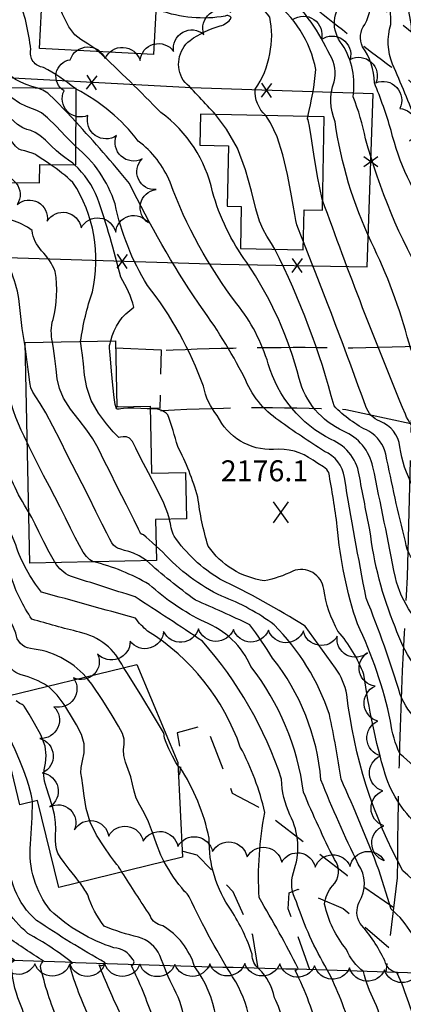
# Model space of a CAD drawing. Extents: x 4325288 to 4328245, y 194105 to 196975.
# Drawn here: x 4326794 to 4326904, y 195321 to 195603 of the extents above; entities that cross this region are included whole.
import ezdxf

# ---------------------------------------------------------------- set-up
doc = ezdxf.new("R2010")
doc.units = 0
doc.header["$LTSCALE"] = 100
doc.header["$MEASUREMENT"] = 0
for name, pattern in [('GRAVEL', [0.48, 0.4, -0.08]), ('GRVDWY', [0.16, 0.1, -0.06]), ('PAVDWY', [0.26, 0.2, -0.06])]:
    doc.linetypes.add(name, pattern=pattern)
doc.layers.get('0').update_dxf_attribs({"linetype": 'CONTINUOUS'})
for name, color, linetype in [('C-INDX', 4, 'CONTINUOUS'), ('C-INDX-CL', 4, 'CONTINUOUS'), ('C-INTRM', 44, 'CONTINUOUS'), ('C-INTRM-CL', 44, 'CONTINUOUS'), ('C-SPOTEL', 44, 'CONTINUOUS'), ('M-FENCE', 8, 'CONTINUOUS'), ('M-FENCE-PAT', 8, 'CONTINUOUS'), ('M-VEGL', 3, 'CONTINUOUS'), ('P-CONCDW', 2, 'PAVDWY'), ('P-GRVDW', 1, 'GRVDWY'), ('P-PAVDW', 7, 'PAVDWY'), ('R-ALLEY', 7, 'GRAVEL'), ('R-CURBRD', 6, 'CONTINUOUS'), ('S-BUILDING', 4, 'CONTINUOUS')]:
    doc.layers.add(name, color=color, linetype=linetype)
doc.styles.get("Standard").update_dxf_attribs({"font": 'ROMANS.shx'})

# ---------------------------------------------------------------- blocks, each defined once
blk = doc.blocks.new('SPOTEL')
at = {"linetype": 'CONTINUOUS'}
for p, q in [((0.0214, -0.03), (-0.0214, 0.03)), ((-0.0214, -0.03), (0.0214, 0.03))]:
    blk.add_line(p, q, dxfattribs=at)
blk = doc.blocks.new('FP')
at = {"linetype": 'CONTINUOUS'}
for p, q in [((0.0143, -0.02), (-0.0143, 0.02)), ((-0.0143, -0.02), (0.0143, 0.02))]:
    blk.add_line(p, q, dxfattribs=at)

msp = doc.modelspace()

# ---------------------------------------------------------------- linework, layer by layer
at = {"layer": 'C-INDX'}
for points, elevation in [([(4326997.09, 195391.5, 0.03834), (4326987.45, 195395.16, -0.168204), (4326983.35, 195398.32, -0.005727), (4326960.43, 195438.56, -0.091619), (4326949.89, 195459.38, 0.0635), (4326935.77, 195489.29, 0.006505), (4326910.18, 195527.56, -0.061605), (4326892.96, 195568.93, 0.05072), (4326889.4, 195580.92, 0.183458), (4326886.33, 195595.9, -0.404843), (4326887.16, 195608.98, 0.09078), (4326890.29, 195612.57, -0.136172), (4326885.56, 195627.02, 0.104331), (4326887.03, 195631.85, 0.107107), (4326865.08, 195645.58, -0.094201), (4326856.94, 195651.67)], 2160), ([(4326886.68, 195485.36, -0.229231), (4326874.02, 195500.39, 0.086389), (4326859.05, 195533.56, -0.090158), (4326849.25, 195553.78, 0.184032), (4326834.51, 195576.43, 0.012446), (4326816.67, 195593.89)], 2170), ([(4326811.57, 195510.98, -0.046199), (4326814.93, 195525.22, 0.204422), (4326809.35, 195556.44, 0.038979), (4326802.88, 195561.59)], 2180), ([(4326879.55, 195312.64, 0.066431), (4326872.85, 195331.17, 0.131433), (4326873.77, 195331.75, 0.015195), (4326862.57, 195351.97, -0.060651), (4326864.18, 195376.32, 0.069287), (4326857.2, 195395.03, 0.170869), (4326830.72, 195428.18, -0.060022), (4326827.2, 195431.88, 0.000658), (4326800.4, 195439.32, -0.087792), (4326793.01, 195452.84, -0.049682), (4326779.07, 195501.98, -0.037524), (4326776.83, 195517.67, 0.003194), (4326769.88, 195535.74, 0.306358), (4326769.51, 195534.88, -0.970965), (4326768.73, 195534.8, 0.001649), (4326755.58, 195552.92, 0.001816), (4326738.44, 195558.76)], 2190), ([(4326940.34, 195386.54, 0.017551), (4326918.12, 195422.2, -0.042393), (4326906.03, 195433.39, -0.094717), (4326901.5, 195443.52, 0.002746), (4326895.08, 195475.19, 0.242995), (4326886.68, 195485.36)], 2170), ([(4327001.11, 195175.2, -0.037261), (4326995.91, 195185.01, 0.132709), (4326991.77, 195190.02, 0.016424), (4326981.32, 195195.99, -0.194212), (4326967.1, 195211.33, -0.062343), (4326960.62, 195229, 0.043333), (4326936.45, 195286.24, 0.247847), (4326930.44, 195294.55, -0.05424), (4326925.3, 195298.01, -0.027069), (4326927.04, 195309.63, 0.094918), (4326921.53, 195329.58, 0.71971), (4326922.55, 195330, -0.211362), (4326920.1, 195335.84, 0.129927), (4326903.67, 195359.63, -0.097527), (4326887.64, 195410.04, 0.109991), (4326884.4, 195417.59), (4326875.72, 195429.6, 0.026985), (4326851.34, 195443.06, -0.104157), (4326838.26, 195455.29, -0.062654), (4326837, 195460.15)], 2180), ([(4326857.62, 195275.89, 0.041304), (4326830.4, 195300.58, 0.063701), (4326832.25, 195317.52, 0.030571), (4326826.09, 195332.59, 0.598116), (4326826.5, 195334.3, 0.24289), (4326821.08, 195337.65, -0.111113), (4326802.97, 195348.3, -0.193539), (4326797.26, 195367.28, 0.013111), (4326797.8, 195379.43)], 2200)]:
    msp.add_lwpolyline(points, format="xyb", dxfattribs=dict(at, elevation=elevation))
at = {"layer": 'C-INDX-CL'}
for points, elevation in [([(4326816.67, 195593.89), (4326815.88, 195594.52), (4326813.61, 195596.12), (4326811.64, 195597.32), (4326809.89, 195598.68), (4326808.16, 195600.94), (4326806.35, 195604.58), (4326804.67, 195609.01), (4326803.4, 195613.35), (4326802.75, 195616.99), (4326802.52, 195620.3), (4326802.44, 195622.39)], 2170), ([(4326802.88, 195561.59), (4326802.08, 195562.13), (4326800.75, 195562.99), (4326799.74, 195563.64), (4326799.04, 195564.12), (4326798.46, 195564.5), (4326797.75, 195564.83), (4326796.75, 195565.15), (4326795.63, 195565.45), (4326794.66, 195565.69), (4326793.95, 195565.96), (4326793, 195566.86), (4326791.12, 195569.1), (4326787.95, 195573.06), (4326786.72, 195574.6)], 2180), ([(4326837, 195460.15), (4326836.53, 195461.77), (4326835.32, 195464.75), (4326833.3, 195468.87), (4326830.94, 195473.44), (4326828.81, 195477.56), (4326827.35, 195480.51), (4326826.38, 195482.35), (4326825.56, 195483.34), (4326824.65, 195483.72), (4326823.74, 195483.73), (4326823, 195483.59), (4326822.53, 195483.56), (4326821.97, 195483.98), (4326820.86, 195485.19), (4326818.93, 195487.45), (4326816.64, 195490.52), (4326814.62, 195494.08), (4326813.35, 195497.8), (4326812.69, 195501.39), (4326812.34, 195504.57), (4326812.08, 195507.11), (4326811.84, 195509.02), (4326811.65, 195510.37), (4326811.57, 195510.98)], 2180), ([(4326797.8, 195379.43), (4326797.8, 195379.49), (4326797.66, 195380.64), (4326797.44, 195381.54), (4326797.18, 195382.6), (4326796.81, 195384), (4326796.22, 195385.87), (4326795.35, 195388.27), (4326794.2, 195391.1), (4326792.84, 195394.23), (4326791.3, 195397.48), (4326789.6, 195400.62), (4326788.35, 195402.52)], 2200)]:
    msp.add_lwpolyline(points, dxfattribs=dict(at, elevation=elevation))
at = {"layer": 'C-INTRM'}
for points, elevation in [([(4326796.29, 195482.14, -0.126912), (4326789.08, 195512.32, 0.138796), (4326783.49, 195533.29, -0.033792), (4326772.39, 195565.23, 0.026397), (4326770.65, 195570.27, -0.975847), (4326768.73, 195569.22, -0.010592), (4326762.01, 195582.85, 0.416144), (4326750.3, 195586.62, -0.011306), (4326744.06, 195583.82, -0.470605), (4326742.29, 195586.26, -0.110208), (4326733.51, 195597.8, 0.016588), (4326717.63, 195632.26, 0.168204), (4326665.6, 195705.6, -0.034848), (4326658.45, 195713.99, 0.09888), (4326632.84, 195739.57, -0.001393), (4326620.52, 195754.39)], 2186), ([(4326795.71, 195509.56, -0.024778), (4326793.95, 195523.32, 0.096469), (4326787.79, 195538.64, -0.052086), (4326775.78, 195573.72, 0.132939), (4326771.92, 195581.94, 0.031514), (4326771.57, 195584.36, 0.122857), (4326771.13, 195585.4, -0.060434), (4326770.51, 195583.32), (4326758.64, 195600.4, 0.265957), (4326755.32, 195601.01, -0.0146), (4326744.79, 195596.14, -0.5859), (4326742.33, 195597.86, -0.04603), (4326734.16, 195613.98, -0.036408), (4326719.84, 195646.2, 0.062826), (4326701.34, 195680.34, 0.113296), (4326685.74, 195699.15, 0.019692), (4326672.16, 195709.96, -0.053314), (4326662.21, 195721.64, 0.114989), (4326642.84, 195740.26, -0.099136), (4326631.36, 195751.14)], 2184), ([(4326799.33, 195583.45, -0.34827), (4326783.21, 195602.52, 0.052837), (4326772.94, 195654.74, 0.238481), (4326753.48, 195661.34, -0.026017), (4326744.96, 195661.02, 0.019923), (4326739.92, 195678.65, 0.011501), (4326735.01, 195699.15, 0.132745), (4326730.58, 195703.86, 0.037113), (4326697.49, 195721.8, -0.115578), (4326690.66, 195727.6)], 2174), ([(4326809.88, 195583.37, 0.052989), (4326800.99, 195589.33, -0.450188), (4326797.32, 195594.46, 0.064514), (4326793.73, 195609.44, -0.076182), (4326791.58, 195630.57, 0.116739), (4326788.1, 195641.57, -0.032973), (4326775.96, 195666.25, 0.186264), (4326769.99, 195670.66, 0.117342), (4326747.28, 195673.16, -0.541179), (4326744.42, 195676.33, -0.010244), (4326738.67, 195700.99)], 2172), ([(4326803.55, 195510.82, -0.130771), (4326803.68, 195517.27, 0.103192), (4326804.33, 195530.95, 0.096087), (4326800.4, 195536.93, -0.15414), (4326797.68, 195542.67, 0.099213), (4326791.85, 195545.67, -0.191273), (4326785.67, 195562.47, 0.158068), (4326776.9, 195581.19, -0.204512), (4326773.71, 195590.33, 0.072663), (4326771.48, 195598.66, -0.319091), (4326770.84, 195597.74, -0.054457), (4326761.06, 195609.88, 0.471096), (4326749.77, 195612.72, -0.125673), (4326743.61, 195610.44, -0.021543), (4326722.56, 195655.79, 0.085771), (4326715.75, 195670.32, -0.012507), (4326707.27, 195684.2)], 2182), ([(4327006.17, 195391.23, 0.165573), (4327000.94, 195395.39, 0.009081), (4326988.86, 195399.56, -0.156467), (4326983.76, 195402.95, -0.038319), (4326962.91, 195441.76, -0.032164), (4326959.96, 195459.67, 0.102085), (4326943.09, 195497.07, -0.044692), (4326926.43, 195525.78, 0.085657), (4326912.09, 195545.87, -0.098834), (4326900.29, 195571.28, 0.024829), (4326895.52, 195584.93, 0.152503), (4326892.08, 195595.27, -0.275025), (4326892.79, 195601.64, 0.256582), (4326892.07, 195620.25, -0.219408), (4326890.4, 195630.44, 0.201263), (4326886.37, 195638.23, 0.049611), (4326858.94, 195656.9, -0.002104), (4326847.62, 195667.66, -0.011228), (4326834.37, 195677.58)], 2158), ([(4326984.26, 195391.87, -0.02816), (4326973.63, 195409.48, 0.056796), (4326952.39, 195434.95, -0.0619), (4326936.11, 195466.6, 0.130538), (4326911.31, 195501.38, -0.155022), (4326905.41, 195510.46, 0.048944), (4326894.59, 195539.5, -0.075337), (4326884.29, 195573.8, -0.185008), (4326883.97, 195585.22, 0.203779), (4326882.83, 195592.82, 0.088894), (4326870.42, 195610.58, -0.037936), (4326874.43, 195621.33, 0.265561), (4326871.38, 195631.01, 0.033707), (4326854.97, 195649.36)], 2162), ([(4326876.46, 195575.33, 0.03855), (4326878.8, 195588.7, 0.185093), (4326866.03, 195608.86, 0.073637), (4326854.41, 195614.6, 0.029941), (4326843.36, 195634.7, 0.097786), (4326836.24, 195641.36, -0.173566), (4326833.6, 195645.73), (4326832.58, 195648.33)], 2164), ([(4327024.88, 195390.69, 0.127471), (4327013.86, 195401.73, -0.029006), (4326987.17, 195410.02, -0.113307), (4326982.3, 195414.92, -0.162312), (4326970.75, 195455.14, 0.004552), (4326969.28, 195478.69, 0.092709), (4326960.87, 195504.97, 0.019524), (4326932.37, 195562.71, 0.17325), (4326913.23, 195579.79, -0.15168), (4326909.46, 195586.92, -0.097468), (4326906.03, 195601.81, 0.05956), (4326896.49, 195633.6, 0.039723), (4326893.43, 195642.53), (4326892.42, 195644.15)], 2154), ([(4326796.71, 195462.32, -0.084056), (4326789.4, 195478.76, -0.044723), (4326782.54, 195519.55, 0.094981), (4326779.21, 195527.85, -0.021446), (4326770.51, 195552.42), (4326770.13, 195552.91, -1.066707), (4326768.36, 195552.61, -0.113726), (4326757.47, 195576.66, 0.730854), (4326755.65, 195577.26, -0.071553), (4326742.42, 195571.47, 0.206207), (4326738.49, 195577.65, -0.116634), (4326726.37, 195595.32, 0.01315), (4326710.76, 195630.77), (4326710.12, 195632.78)], 2188), ([(4327136.39, 195269.09, -0.045866), (4327123.33, 195274.06, 0.033167), (4327103.68, 195277.58, 0.068311), (4327098.39, 195282.29, 0.010091), (4327097.76, 195279.31, -0.013844), (4327084.02, 195300.32, 0.054375), (4327072.62, 195312.33, -0.143063), (4327063.39, 195318.4, -0.041556), (4327056.68, 195325.08, 0.372794), (4327059.8, 195328.84, 0.132867), (4327056.65, 195353.43, 0.106759), (4327029.05, 195398.45, 0.171866), (4327015.05, 195406.73, -0.02216), (4326989.82, 195413.83, -0.205531), (4326980.8, 195422.11, -0.105336), (4326975.92, 195439.73, -0.006282), (4326975.34, 195476.67, -0.001175), (4326970.28, 195503, 0.162022), (4326967.67, 195515.78, 0.032565), (4326944.13, 195565.19, 0.004298), (4326923.87, 195592.51, -0.005552), (4326914.14, 195596.25, -0.299561), (4326910.73, 195602.05, 0.049386), (4326901.73, 195632.19)], 2152), ([(4326907.61, 195573.63, 0.006942), (4326900.71, 195590.29, -0.16942), (4326900.19, 195601.65, 0.118071), (4326894.18, 195627.62, 0.272792)], 2156), ([(4326864.49, 195575.59, -0.234759), (4326861.46, 195583.1, 0.111399), (4326865.59, 195593.22, 0.109073), (4326865.6, 195603.7, 0.350735), (4326851.62, 195608.19, -0.247711), (4326842.62, 195612.21, 0.08474), (4326833.79, 195619.27)], 2166), ([(4326802.1, 195412.43, 0.080754), (4326794.6, 195415.68, -0.298373), (4326790.47, 195420.19, 0.009681), (4326778.61, 195448.07, -0.01438), (4326768.83, 195484.09), (4326768.43, 195484.98, -0.741316), (4326766.21, 195484.03, -0.058671), (4326754.6, 195493.86, 0.298399), (4326750.57, 195494.5, -0.117732), (4326740.18, 195492, -0.00392), (4326735.71, 195521.79, 0.149122), (4326730.82, 195523.89, 0.000623), (4326716.05, 195528.48, -0.014111), (4326702.62, 195564.45, 0.094077), (4326704.66, 195565.13, 0.03555), (4326689.78, 195606.27, 0.161967), (4326682.81, 195613.5)], 2196), ([(4326850.14, 195575.89, 0.004185), (4326840.88, 195585.67, -0.377551), (4326842.82, 195597.08, -0.089307), (4326851.45, 195601.2, 0.170385), (4326854.6, 195603.44, 0.468492), (4326852.86, 195603.99, -0.128888), (4326834.08, 195605.65), (4326833.08, 195605.83)], 2168), ([(4326965.67, 195313.47, -0.111206), (4326960.06, 195328.43, -0.39568), (4326957.69, 195329.31, 0.13875), (4326950.05, 195340.71, -0.005301), (4326941.51, 195349.95, -0.113898), (4326936.03, 195369.14, 0.059532), (4326932.92, 195380.52, 0.064073), (4326914.58, 195410.73, -0.155272), (4326901.47, 195429.37, -0.069236), (4326894.22, 195457.15, -0.004528), (4326891.32, 195471.97, 0.273234), (4326883.18, 195482.94, -0.209161), (4326865.2, 195504.6, 0.092731), (4326856.21, 195521.77, -0.075243), (4326837.12, 195556.52, 0.13991), (4326828.02, 195568.27, 0.112837), (4326810.32, 195583.1)], 2172), ([(4326956.63, 195311.81, 0.00085), (4326950.17, 195328.72, -0.684297), (4326949.51, 195329.01, 0.206146), (4326944.8, 195336.75, -0.170823), (4326928.51, 195369.62, 0.157032), (4326908.29, 195402.33, -0.127965), (4326902.91, 195410.03, 0.023886), (4326893.18, 195437.56, -0.007601), (4326886.94, 195472.08, 0.270303), (4326881.22, 195479.57, -0.013715), (4326868.17, 195488.4, -0.146697), (4326858.35, 195500.71, 0.040798), (4326845.21, 195521.93, -0.033851), (4326825.5, 195556.2, 0.014644), (4326810.25, 195573.7)], 2174), ([(4326877.97, 195477.01, 0.190793), (4326866.72, 195480.09, -0.301004), (4326850.62, 195489.78, -0.123075), (4326846.67, 195498.2, 0.078315), (4326830.67, 195527.03, -0.087749), (4326821.4, 195550.38, 0.144354), (4326810.2, 195566.7)], 2176), ([(4326820.19, 195511.17, -0.196341), (4326826.8, 195520.77, 0.07812), (4326823.04, 195529.35, 0.020682), (4326816.43, 195551.99, 0.110609), (4326809.78, 195561.53)], 2178), ([(4326980.61, 195391.97, 0.059591), (4326961.48, 195412.93, -0.100624), (4326937.13, 195443.71, -0.004376), (4326922.71, 195471.69, 0.046312), (4326908.51, 195484.83, -0.14247), (4326904.37, 195490.17, -0.012579), (4326880.7, 195551.43)], 2164), ([(4326813.05, 195415.11, 0.184672), (4326797.2, 195423.21, -0.353561), (4326793.07, 195427.55, -0.004456), (4326781.77, 195453.75, -0.005395), (4326768.94, 195502.77, -0.733729), (4326766.42, 195501.24, -0.029614), (4326757.4, 195510.83, 0.285883), (4326748.04, 195512.69, -0.068115), (4326740.68, 195510.48, -0.005836), (4326739.16, 195523.05, 0.232331), (4326732.72, 195526.59, -0.147161), (4326726.88, 195528.79, -0.024121), (4326719.15, 195548.11)], 2194), ([(4326823.78, 195417.73, 0.242084), (4326811.2, 195427.88, -0.012038), (4326797.66, 195431.59, -0.070815), (4326791.7, 195443.66, -0.06161), (4326779.52, 195480.05), (4326771.18, 195515.24, 0.063538), (4326769.74, 195519.27, 1.009779), (4326769.25, 195519.06, -0.210297), (4326768.75, 195516.86, 0.04801), (4326759.43, 195528.07, 0.281165), (4326744.19, 195531.46, -0.18118), (4326736.48, 195533.08, -0.271061), (4326734.83, 195535.19, -0.003909), (4326730.02, 195548.11)], 2192), ([(4326969.84, 195392.28, -0.039551), (4326938.12, 195424.8, -0.013215), (4326922.1, 195452.21, 0.098296), (4326914.43, 195460.9, -0.206251), (4326902.82, 195480.84, 0.276692), (4326897.08, 195488.19, -0.221047), (4326893.05, 195492.43, 0.008237), (4326875.23, 195539.44)], 2166), ([(4326955.83, 195388.83, -0.096674), (4326942.12, 195405.08, 0.021106), (4326927.8, 195424.36, 0.128359), (4326908.86, 195446.38, -0.206726), (4326904.35, 195453.76, -0.011277), (4326898.78, 195478.74, 0.204241), (4326893.9, 195485.34, -0.086472), (4326883.97, 195492.54, 0.052941), (4326867.07, 195537.37)], 2168), ([(4326839.08, 195276.29, -0.009662), (4326820.76, 195292.39, -0.052704), (4326814.81, 195300.79, -0.461778), (4326813.54, 195303.83, 0.047256), (4326814.12, 195317.64, -0.039619), (4326808.46, 195332.48, -0.494388), (4326809.27, 195333.28, 0.042054), (4326796.49, 195341.75, -0.138672), (4326785.97, 195357.53, 0.092397), (4326783.03, 195378.52, 0.048278), (4326771.01, 195403.56, 0.007682), (4326766.75, 195415.04, 0.079747), (4326765.77, 195413.42, -0.099505), (4326757.69, 195419.35, 0.348972), (4326747.43, 195421.56, 0.002971), (4326738.79, 195417.46, 0.03664), (4326730.42, 195448.45, -0.191581), (4326732.34, 195457.01, 0.108999), (4326725.94, 195479.21, 0.065994), (4326709.36, 195507.76, 0.499138), (4326706.25, 195507.48, -0.044354), (4326697.96, 195499.52), (4326695.44, 195498.55)], 2204), ([(4326936.79, 195310.78, 0.076204), (4326931.22, 195329.16, 0.15066), (4326933.32, 195329.59, -0.020738), (4326921.93, 195347.2, 0.011709), (4326915.92, 195363.44, 0.1426), (4326908.87, 195371.8, -0.138139), (4326898.56, 195387.28, -0.035437), (4326892.51, 195415.74, 0.093259), (4326885.1, 195428.12, -0.088671), (4326881.04, 195440.17, 0.487703), (4326872.21, 195445.33, -0.073661), (4326864.04, 195442.58, -0.208959), (4326848, 195452.46, -0.043592), (4326845.07, 195466.49, 0.04617), (4326839.33, 195480.99, 0.006952), (4326836.53, 195490.05, 0.23555), (4326831.43, 195491.7)], 2178), ([(4327035.16, 195147.47, 0.241561), (4327044.57, 195152.11, 0.279615), (4327042.35, 195175.5, 0.10374), (4327030.5, 195184.41, 0.027495), (4327005.9, 195195.61, 0.015605), (4326984.19, 195206.45, -0.22221), (4326973.96, 195218.32, 0.038809), (4326957.2, 195265.37, 0.041803), (4326949.68, 195284.89, -0.119294), (4326948.49, 195291.81, 0.422939), (4326943.99, 195296.9, -0.030938), (4326946.56, 195311.85, 0.060689), (4326940.68, 195329.01, 0.775855), (4326940.92, 195331.2, -0.132377), (4326923.13, 195362.94, 0.081719), (4326917.18, 195378.53, 0.04296), (4326902.84, 195393.03, -0.077095), (4326900.13, 195402.39, 0.05925), (4326890.64, 195430.24, -0.060396), (4326884.91, 195458.11, 0.013076), (4326882.47, 195473.55), (4326882.23, 195473.94)], 2176), ([(4326992.18, 195145.63, -0.01002), (4326983.88, 195159.13, -0.085109), (4326982.21, 195173.13, -0.05341), (4326981.1, 195181.74, 0.27931), (4326974.24, 195193.34, -0.122669), (4326966.91, 195201.8, -0.07105), (4326954.04, 195234.09, 0.038252), (4326929.6, 195287.17, 0.151186), (4326925.12, 195291.73, 0.01288), (4326915.97, 195298.21, 0.031483), (4326917.28, 195313.74, 0.043088), (4326911.76, 195329.92, 0.074557), (4326912.52, 195330.22, -0.393047), (4326909.7, 195332.98, 0.161426), (4326900.32, 195348.71), (4326896.78, 195359.95, 0.013265), (4326886, 195385.83, 0.014696), (4326882.67, 195404.37, 0.115478), (4326866.86, 195429.96, 0.072278), (4326851.89, 195438.14, -0.096187), (4326835.04, 195450.74), (4326833.16, 195452.46)], 2182), ([(4326991.47, 195037.23, 0.089136), (4326984.75, 195090.94, 0.201055), (4326980.59, 195094.93, -0.230882), (4326974.96, 195101.96, 0.017745), (4326966.16, 195142.11, -0.061103), (4326953.96, 195180.64, 0.086994), (4326946.14, 195197.08, -0.006077), (4326942.69, 195213.59, 0.023662), (4326940.04, 195237.36, 0.102497), (4326935.45, 195247.78, -0.133507), (4326927.34, 195259.23, 0.028079), (4326915.49, 195280.91, -0.002789), (4326889.32, 195298.54, -0.531732), (4326887.4, 195300.17, 0.024286), (4326888.98, 195313.65, 0.052129), (4326882.04, 195331.38, -0.056588), (4326873.26, 195350.81, -0.208403), (4326872.38, 195359.18, 0.209149), (4326871.38, 195375.64, -0.105689), (4326869, 195385.83, 0.100848), (4326846.36, 195425.3, 0.004614), (4326827.13, 195437.96, 0.001583), (4326808.67, 195443.87, -0.162142), (4326804.31, 195447.79)], 2188), ([(4326897.09, 195301.23, 0.181714), (4326895.55, 195322.28, -0.056071), (4326892.39, 195330.84, -0.138679), (4326887.55, 195337.19, -0.120525), (4326881.29, 195350.09, -0.167284), (4326883.54, 195355.34, 0.377891), (4326884.08, 195362.9, -0.017312), (4326875.27, 195382.1, 0.132104), (4326860.24, 195418.04, 0.197934), (4326846.95, 195430.79, -0.070976), (4326831.14, 195441.52, 0.07321), (4326815.18, 195448.02)], 2186), ([(4327003.43, 195090.34, 0.253802), (4326997.94, 195094.63, -0.297176), (4326991.04, 195100.34, -0.11549), (4326984.27, 195117.35, 0.030132), (4326976.1, 195158.67, -0.029832), (4326974.86, 195170.36, 0.115169), (4326962.53, 195198.1, -0.053503), (4326952.84, 195218.37, 0.014165), (4326949.28, 195235.15, 0.042901), (4326933.66, 195267.88), (4326923.59, 195286.34, 0.024797), (4326906.65, 195298.42, -0.008528), (4326907.82, 195313.04, 0.050523), (4326902.06, 195330.38, 0.101265), (4326902.37, 195330.5, -0.350814), (4326898.47, 195333.97, 0.072574), (4326891.43, 195344.59, -0.256297), (4326891.2, 195350.72, 0.295307), (4326890.89, 195361.59, -0.022237), (4326880.25, 195385.7, 0.146315), (4326866.43, 195420.47, 0.01975), (4326859.92, 195429.99, 0.008528), (4326844.35, 195437.07, -0.027199), (4326830.38, 195448.34)], 2184), ([(4326837.25, 195224.2, -0.292046), (4326835.37, 195227.44, 0.006557), (4326836.45, 195259.76, 0.226668), (4326832.18, 195271.56, 0.002609), (4326819.07, 195283.46, -0.111154), (4326807.31, 195299.97, 0.222205), (4326805.42, 195301.75, 0.010316), (4326805.16, 195316.6, -0.043516), (4326800.09, 195332.28, -0.140961), (4326800.92, 195333.89, -0.009286), (4326790.67, 195340.64, -0.074325), (4326780.52, 195356.25, 0.10548), (4326775.43, 195377.77, 0.010054), (4326766, 195398.43, -0.042213), (4326765.58, 195395.45, -0.495582), (4326764.76, 195395.16, 0.005522), (4326755.76, 195402.45)], 2206), ([(4326883.84, 195108.59, -0.008763), (4326865.77, 195163.99, 0.077507), (4326856.35, 195188.67, 0.130566), (4326834.14, 195217.37, -0.212453), (4326828.48, 195228.85, -0.041526), (4326827.98, 195251.63, 0.249626), (4326820.63, 195271.31, -0.121145), (4326798.43, 195301.27, -0.343582), (4326796.8, 195305.53, 0.12129), (4326794.17, 195321.92, -0.087845), (4326791.78, 195333.31, -0.051819), (4326792.71, 195334.13, -0.150039), (4326780.93, 195345.8, -0.042656), (4326775.07, 195354.97, 0.108694), (4326767.12, 195378.5), (4326766, 195380.49, 1.235473), (4326765.42, 195380.36, -0.470451), (4326764.57, 195379.51, -0.06294), (4326752.59, 195387.84)], 2208), ([(4326869.68, 195309.34, 0.147438), (4326866.95, 195323.37, 0.152496), (4326862.52, 195331.65, -0.247403), (4326860.61, 195335.77, 0.062031), (4326854.58, 195348.4, -0.159573), (4326848.29, 195368.94, 0.094481), (4326839.91, 195389.32, -0.28087), (4326839.35, 195389.77)], 2192), ([(4326823.01, 195318.6, -0.015), (4326816.84, 195332.75, 0.464918), (4326818.62, 195333.36, -0.02308), (4326799, 195345.48, -0.247299), (4326791.32, 195364.89, 0.157098)], 2202), ([(4326841.29, 195353.78, -0.056531), (4326835.46, 195362.24)], 2194), ([(4326895.76, 195273.35, 0.300118), (4326891.21, 195274.24, 0.039581), (4326876.97, 195267.37, -0.277667), (4326871.63, 195267.04, -0.061555), (4326870.54, 195273.55, 0.09254), (4326860.68, 195286.59, 0.037807), (4326847.37, 195299.77, 0.325865), (4326849.65, 195302.37, 0.225097), (4326844.15, 195332.29, 0.182501), (4326835.03, 195343.95, -0.281795), (4326831.42, 195346.84, -0.002686), (4326823.37, 195359.29)], 2196), ([(4326863.73, 195275.75, 0.057548), (4326838.96, 195300.15, 0.226427), (4326840.74, 195305.4, 0.186984), (4326838.28, 195325.9, -0.036903), (4326834.24, 195335.45, 0.210736), (4326828.14, 195340.67, -0.037537), (4326818.27, 195343.79, -0.084312), (4326813.61, 195352.78, 0.037584), (4326811.26, 195356.33)], 2198), ([(4326859.17, 195303, 0.19636), (4326855.9, 195327.89, -0.029922), (4326842.55, 195352.23, 0.091426), (4326841.29, 195353.78)], 2194)]:
    msp.add_lwpolyline(points, format="xyb", dxfattribs=dict(at, elevation=elevation))
at = {"layer": 'C-INTRM-CL'}
for points, elevation in [([(4326810.2, 195566.7), (4326809.58, 195567.3), (4326807.24, 195569.73), (4326804.54, 195572.53), (4326802.1, 195574.93), (4326800.37, 195576.36), (4326799.08, 195577.07), (4326797.77, 195577.53), (4326796.08, 195578.14), (4326794.06, 195579.11), (4326791.88, 195580.61), (4326789.67, 195582.7), (4326788.94, 195583.52)], 2176), ([(4326810.25, 195573.7), (4326807.58, 195576.54), (4326804.27, 195579.98), (4326802.18, 195581.96), (4326800.8, 195582.88), (4326799.33, 195583.45)], 2174), ([(4326810.32, 195583.1), (4326809.88, 195583.37)], 2172), ([(4326809.78, 195561.53), (4326809.31, 195561.93), (4326808.12, 195562.84), (4326807.03, 195563.6), (4326805.92, 195564.4), (4326804.66, 195565.47), (4326803.14, 195566.92), (4326801.5, 195568.51), (4326799.92, 195569.88), (4326798.56, 195570.75), (4326797.36, 195571.26), (4326796.21, 195571.61), (4326795.01, 195572.05), (4326793.53, 195572.99), (4326791.5, 195574.86), (4326788.81, 195577.88), (4326786.76, 195580.35)], 2178), ([(4326867.07, 195537.37), (4326866.12, 195539.03), (4326864.8, 195541.12), (4326863.71, 195543), (4326862.72, 195545.36), (4326861.67, 195548.88), (4326860.41, 195554), (4326858.71, 195560.09), (4326856.38, 195566.25), (4326853.29, 195571.73), (4326850.14, 195575.89)], 2168), ([(4326875.23, 195539.44), (4326874.47, 195541.42), (4326873.79, 195543.13), (4326873.38, 195544.33), (4326873.08, 195545.55), (4326872.77, 195547.31), (4326872.34, 195549.93), (4326871.67, 195553.72), (4326870.69, 195558.76), (4326869.37, 195564.31), (4326867.73, 195569.45), (4326865.84, 195573.45), (4326864.49, 195575.59)], 2166), ([(4326880.7, 195551.43), (4326880.62, 195551.71), (4326879.23, 195558.15), (4326878.18, 195564.5), (4326877.44, 195569.59), (4326876.97, 195572.56), (4326876.71, 195573.87), (4326876.55, 195574.33), (4326876.44, 195574.68), (4326876.46, 195575.33)], 2164), ([(4326831.43, 195491.7), (4326830.57, 195491.74), (4326828.79, 195491.82), (4326826.82, 195491.89), (4326825.06, 195491.92), (4326823.81, 195491.86), (4326823.01, 195491.77), (4326822.54, 195491.68), (4326822.25, 195491.64), (4326822.06, 195491.66), (4326821.89, 195491.76), (4326821.69, 195492.04), (4326821.45, 195492.94), (4326821.14, 195495), (4326820.78, 195498.48), (4326820.42, 195502.54), (4326820.13, 195506.04), (4326819.95, 195508.13), (4326819.86, 195509.08), (4326819.82, 195509.4), (4326819.8, 195509.58), (4326819.84, 195509.86), (4326819.99, 195510.44), (4326820.19, 195511.17)], 2178), ([(4326830.38, 195448.34), (4326828.27, 195449.73), (4326826.66, 195450.48), (4326825.33, 195450.9), (4326824.12, 195451.24), (4326823.04, 195451.57), (4326822.15, 195451.91), (4326821.5, 195452.27), (4326820.98, 195452.75), (4326820.49, 195453.44), (4326819.91, 195454.49), (4326819.05, 195456.16), (4326817.76, 195458.76), (4326815.95, 195462.42), (4326813.89, 195466.53), (4326811.99, 195470.31), (4326810.48, 195473.23), (4326809.16, 195475.78), (4326807.67, 195478.73), (4326805.77, 195482.58), (4326803.66, 195486.78), (4326801.65, 195490.55), (4326800, 195493.27), (4326798.74, 195495.12), (4326797.89, 195496.46), (4326797.38, 195497.69), (4326797.08, 195499.25), (4326796.77, 195501.63), (4326796.33, 195505.07), (4326795.81, 195508.88), (4326795.71, 195509.56)], 2184), ([(4326833.16, 195452.46), (4326832, 195453.52), (4326830.25, 195455.08), (4326829.51, 195455.68), (4326829.27, 195455.81), (4326829.13, 195455.85), (4326829, 195455.89), (4326828.89, 195455.93), (4326828.82, 195455.97), (4326828.75, 195456.03), (4326828.7, 195456.11), (4326828.57, 195456.35), (4326828.07, 195457.36), (4326826.82, 195459.88), (4326824.63, 195464.27), (4326822.05, 195469.46), (4326819.78, 195474.01), (4326818.34, 195476.86), (4326817.52, 195478.47), (4326816.92, 195479.68), (4326816.15, 195481.18), (4326815.02, 195483.15), (4326813.36, 195485.61), (4326811.11, 195488.52), (4326808.71, 195491.67), (4326806.7, 195494.76), (4326805.5, 195497.59), (4326804.9, 195500.3), (4326804.56, 195503.1), (4326804.2, 195506.09), (4326803.82, 195508.97), (4326803.55, 195510.82)], 2182), ([(4326815.18, 195448.02), (4326814.17, 195448.57), (4326813.21, 195449.47), (4326812.29, 195450.77), (4326811.24, 195452.62), (4326810.04, 195454.95), (4326808.71, 195457.64), (4326807.26, 195460.57), (4326805.74, 195463.6), (4326804.19, 195466.61), (4326802.65, 195469.54), (4326800.98, 195472.7), (4326799.05, 195476.47), (4326796.8, 195481.05), (4326796.29, 195482.14)], 2186), ([(4326882.23, 195473.94), (4326881.95, 195474.41), (4326880.98, 195475.1), (4326879.37, 195476.12), (4326877.97, 195477.01)], 2176), ([(4326804.31, 195447.79), (4326804.08, 195448.11), (4326802.58, 195450.76), (4326801.04, 195453.75), (4326799.66, 195456.52), (4326798.57, 195458.72), (4326797.58, 195460.67), (4326796.71, 195462.32)], 2188), ([(4326839.35, 195389.77), (4326838.81, 195390.62), (4326837.86, 195392.38), (4326836.81, 195394.49), (4326835.97, 195396.37), (4326835.55, 195397.58), (4326835.44, 195398.25), (4326835.41, 195398.66), (4326835.22, 195399.18), (4326834.38, 195400.64), (4326832.41, 195403.93), (4326829.02, 195409.52), (4326824.94, 195416.04), (4326823.78, 195417.73)], 2192), ([(4326823.37, 195359.29), (4326822.93, 195359.98), (4326822.65, 195360.42), (4326822.52, 195360.65), (4326822.45, 195360.77), (4326822.42, 195360.85), (4326822.39, 195360.9), (4326822.33, 195360.99), (4326822.19, 195361.16), (4326821.91, 195361.5), (4326821.29, 195362.3), (4326820.1, 195363.88), (4326818.25, 195366.46), (4326816.13, 195369.81), (4326814.31, 195373.6), (4326813.19, 195377.5), (4326812.59, 195381.12), (4326812.24, 195384.08), (4326811.88, 195386.12), (4326811.64, 195387.64), (4326811.69, 195389.15), (4326812.11, 195391.08), (4326812.55, 195393.39), (4326812.55, 195395.93), (4326811.78, 195398.6), (4326810.41, 195401.36), (4326808.7, 195404.23), (4326806.88, 195407.16), (4326804.86, 195409.91), (4326802.48, 195412.21), (4326802.1, 195412.43)], 2196), ([(4326835.46, 195362.24), (4326834.47, 195364.14), (4326833.2, 195367.37), (4326832.08, 195370.62), (4326830.95, 195373.62), (4326829.69, 195376.19), (4326828.45, 195378.41), (4326827.45, 195380.45), (4326826.83, 195382.45), (4326826.41, 195384.45), (4326825.92, 195386.5), (4326825.19, 195388.6), (4326824.42, 195390.67), (4326823.92, 195392.59), (4326823.86, 195394.28), (4326824, 195395.81), (4326823.98, 195397.29), (4326823.5, 195398.89), (4326822.39, 195401), (4326820.55, 195404.08), (4326817.94, 195408.35), (4326814.8, 195413), (4326813.05, 195415.11)], 2194), ([(4326811.26, 195356.33), (4326809.97, 195358), (4326808.31, 195360.08), (4326806.83, 195361.98), (4326805.77, 195363.49), (4326805.1, 195364.71), (4326804.7, 195365.83), (4326804.47, 195367.03), (4326804.38, 195368.35), (4326804.4, 195369.83), (4326804.46, 195371.51), (4326804.42, 195373.44), (4326804.12, 195375.71), (4326803.47, 195378.3), (4326802.62, 195380.96), (4326801.83, 195383.37), (4326801.28, 195385.31), (4326801.04, 195386.94), (4326801.14, 195388.55), (4326801.51, 195390.39), (4326801.76, 195392.6), (4326801.4, 195395.31), (4326800.15, 195398.53), (4326798.43, 195401.76), (4326796.85, 195404.39), (4326795.88, 195405.96), (4326795.39, 195406.7), (4326795.12, 195406.99), (4326794.82, 195407.18), (4326794.22, 195407.53), (4326793.12, 195408.27)], 2198)]:
    msp.add_lwpolyline(points, dxfattribs=dict(at, elevation=elevation))
at = {"layer": 'M-FENCE'}
msp.add_lwpolyline([(4326776.29, 195587.08), (4326775.17, 195535.44), (4326851.61, 195533.06), (4326893.48, 195532.34), (4326895.13, 195581.82), (4326843.17, 195583.5), (4326776.29, 195587.08)], dxfattribs=at)
at = {"layer": 'M-VEGL'}
for points in [[(4326787.33, 195558.02, -0.7), (4326793.47, 195550.16, -0.7), (4326801.99, 195545.42, -0.7), (4326811.7, 195543.44, -0.7), (4326821.59, 195542.2, -0.7), (4326830.97, 195544.86, -0.7), (4326833.11, 195554.4, -0.7), (4326829.14, 195563.17, -0.7), (4326821.83, 195569.86, -0.7), (4326813.67, 195575.62, -0.7), (4326806.82, 195582.68, -0.7), (4326808.6, 195591.54, -0.7), (4326818.57, 195591.86, -0.7), (4326828.55, 195591.31, -0.7), (4326838.14, 195593.92, -0.7), (4326846.77, 195598.8, -0.7), (4326854.47, 195605.17, -0.7)], [(4326872.13, 195603.01, -0.7), (4326880.36, 195597.32, -0.7), (4326888.58, 195591.63, -0.7), (4326895.94, 195584.92, -0.7), (4326902.73, 195577.58, -0.7), (4326905.57, 195568.3, -0.7)], [(4326908.38, 195331.05, -0.7), (4326898.4, 195331.29, -0.7), (4326888.42, 195331.88, -0.7), (4326878.44, 195332.46, -0.7), (4326868.48, 195333.05, -0.7), (4326858.48, 195333.13, -0.7), (4326848.48, 195333.07, -0.7), (4326838.48, 195332.86, -0.7), (4326828.49, 195332.91, -0.7), (4326818.49, 195332.95, -0.7), (4326808.49, 195333, -0.7), (4326798.49, 195333.04, -0.7), (4326788.54, 195334.04, -0.7)]]:
    msp.add_lwpolyline(points, format="xyb", dxfattribs=at)
msp.add_lwpolyline([(4326878.6, 195360.66, -0.7), (4326888.54, 195360.88, -0.7), (4326898.32, 195362.53, -0.7), (4326898.17, 195372.52, -0.7), (4326897.91, 195382.52, -0.7), (4326897.25, 195392.5, -0.7), (4326896.47, 195402.47, -0.7), (4326895.69, 195412.44, -0.7), (4326893.55, 195422, -0.7), (4326884.91, 195426.74, -0.7), (4326875.22, 195428.28, -0.7), (4326865.22, 195428.47, -0.7), (4326855.22, 195428.66, -0.7), (4326845.22, 195428.85, -0.7), (4326835.28, 195428.09, -0.7), (4326825.7, 195425.33, -0.7), (4326816.41, 195421.72, -0.7), (4326809.53, 195414.8, -0.7), (4326803.89, 195406.55, -0.7), (4326799.93, 195397.49, -0.7), (4326800.63, 195387.61, -0.7), (4326802.74, 195377.96, -0.7), (4326809.79, 195371.37, -0.7), (4326819.58, 195369.6, -0.7), (4326829.47, 195368.13, -0.7), (4326839.36, 195366.63, -0.7), (4326849.25, 195365.13, -0.7), (4326859.13, 195363.62, -0.7), (4326869.02, 195362.12, -0.7), (4326878.6, 195360.66, -0.7)], format="xyb", close=True, dxfattribs=at)
at = {"layer": 'P-CONCDW', "flags": 128}
for points in [[(4326821.57, 195509.19), (4326834.61, 195508.55), (4326834.16, 195491.79), (4326831.43, 195491.91)], [(4326822.26, 195492.32), (4326821.93, 195492.33)]]:
    msp.add_lwpolyline(points, dxfattribs=at)
at = {"layer": 'P-GRVDW', "flags": 128}
msp.add_lwpolyline([(4326911.99, 195596.43), (4326909.78, 195596.38), (4326890.31, 195612.43), (4326865.33, 195629.38), (4326845.67, 195640.13), (4326835.04, 195642.89), (4326834.35, 195631.08), (4326851.33, 195611.71), (4326855.02, 195614.33, -0.057334), (4326860.83, 195613.99, -0.061846), (4326879.46, 195605.57, 0.010064), (4326901.74, 195588.5, -0.091463), (4326911.87, 195578.19)], format="xyb", dxfattribs=at)
for points in [[(4326901.02, 195349.11), (4326887.79, 195358.19), (4326862.37, 195377.85), (4326854.98, 195381.79), (4326847.44, 195401.38), (4326839.14, 195399.1), (4326840.49, 195391.78), (4326839.82, 195387.31), (4326839.48, 195387.04)], [(4326862.28, 195331.76), (4326860.74, 195341.2), (4326855.17, 195353.66), (4326844.85, 195364.08), (4326840.57, 195365.25)], [(4326877.06, 195331.38), (4326870.91, 195348.77), (4326870.91, 195348.77), (4326871.19, 195353.36), (4326873.74, 195354.37), (4326886.58, 195348.86), (4326899.65, 195337.72)]]:
    msp.add_lwpolyline(points, dxfattribs=at)
at = {"layer": 'P-PAVDW', "flags": 128}
for points in [[(4326907.99, 195509.58), (4326889.39, 195509.1, 0.014977), (4326834.6, 195508.36)], [(4326905.95, 195487.43), (4326887.3, 195491.48, 0.026166), (4326831.45, 195490.99)]]:
    msp.add_lwpolyline(points, format="xyb", dxfattribs=at)
at = {"layer": 'R-ALLEY', "flags": 128}
msp.add_lwpolyline([(4326908.79, 195811.4), (4326912.48, 195806.71, -0.009551), (4326913.04, 195775.84, 0.011551), (4326912.19, 195625.96), (4326911.84, 195574.43), (4326909.46, 195525.26), (4326905.97, 195488.02), (4326904.9, 195443.71, 0.013932), (4326902.04, 195357.6), (4326898.8, 195330.66)], format="xyb", dxfattribs=at)
at = {"layer": 'R-CURBRD'}
msp.add_lwpolyline([(4327076.55, 195805.7), (4327077.22, 195805.38, -0.252788), (4327081.48, 195798.79), (4327080.63, 195757.83, 0.003472), (4327076.79, 195605.12), (4327073.41, 195492.95, 0.00244), (4327069.59, 195339.51), (4327069.23, 195330.58, -0.36698), (4327062.99, 195325.21), (4326876.21, 195331.41, -0.003748), (4326780.08, 195334.5), (4326771.9, 195335.02, -0.365508), (4326764.71, 195344.26, -0.001083), (4326774.58, 195703.23, -0.003033), (4326777.36, 195804.59, -0.388404), (4326784.24, 195812.03)], format="xyb", dxfattribs=at)
at = {"layer": 'S-BUILDING'}
for points in [[(4326798.67, 195658.51), (4326833.02, 195656.72), (4326831.52, 195628.05), (4326823.73, 195628.46), (4326823.37, 195621.62), (4326833.88, 195621.07), (4326832.42, 195593.07), (4326799.82, 195594.77), (4326801.26, 195622.45), (4326805.54, 195622.23), (4326805.75, 195626.36), (4326797.02, 195626.82)], [(4326810.32, 195583.36), (4326786.79, 195583.54), (4326786.59, 195556.47), (4326799.86, 195556.37), (4326799.9, 195561.61), (4326810.16, 195561.53)], [(4326881.2, 195575.23), (4326845.81, 195575.98), (4326845.63, 195567.1), (4326853.83, 195566.93), (4326853.47, 195549.64), (4326857.48, 195549.56), (4326857.23, 195537.58), (4326875.18, 195537.2), (4326875.42, 195548.61), (4326880.64, 195548.5)], [(4326797.02, 195447.63), (4326795.69, 195510.65), (4326821.53, 195511.2), (4326821.93, 195492.31), (4326831.42, 195492.51), (4326831.82, 195473.35), (4326841.52, 195473.55), (4326841.8, 195460.25), (4326833, 195460.06), (4326833.24, 195448.4)], [(4326786.83, 195408.7), (4326827.63, 195418.67), (4326839.31, 195390.63), (4326840.65, 195363.51), (4326805.37, 195354.89), (4326799.29, 195379.79), (4326794.21, 195378.55)]]:
    msp.add_lwpolyline(points, close=True, dxfattribs=at)

# ---------------------------------------------------------------- block references
at = {"layer": 'C-SPOTEL', "xscale": 100, "yscale": 100, "zscale": 100}
msp.add_blockref('SPOTEL', (4326868.86, 195462.12, 2176.07), dxfattribs=at)
at = {"layer": 'M-FENCE-PAT', "xscale": 100, "yscale": 100, "zscale": 100}
for p, rotation in [((4326814.71, 195585.02), 177.0726520082591), ((4326864.66, 195582.81), 178.2100893917539), ((4326894.48, 195562.32), 90), ((4326823.5, 195533.94), 358.2100893917539), ((4326873.48, 195532.69), 359.0234619642384)]:
    msp.add_blockref('FP', p, dxfattribs=dict(at, rotation=rotation))

# ---------------------------------------------------------------- texts
at = {"layer": 'C-SPOTEL'}
msp.add_text('2176.1', height=6, dxfattribs=at).set_placement((4326851.61, 195471.01, 2176.07))

doc.saveas('drawing.dxf')
